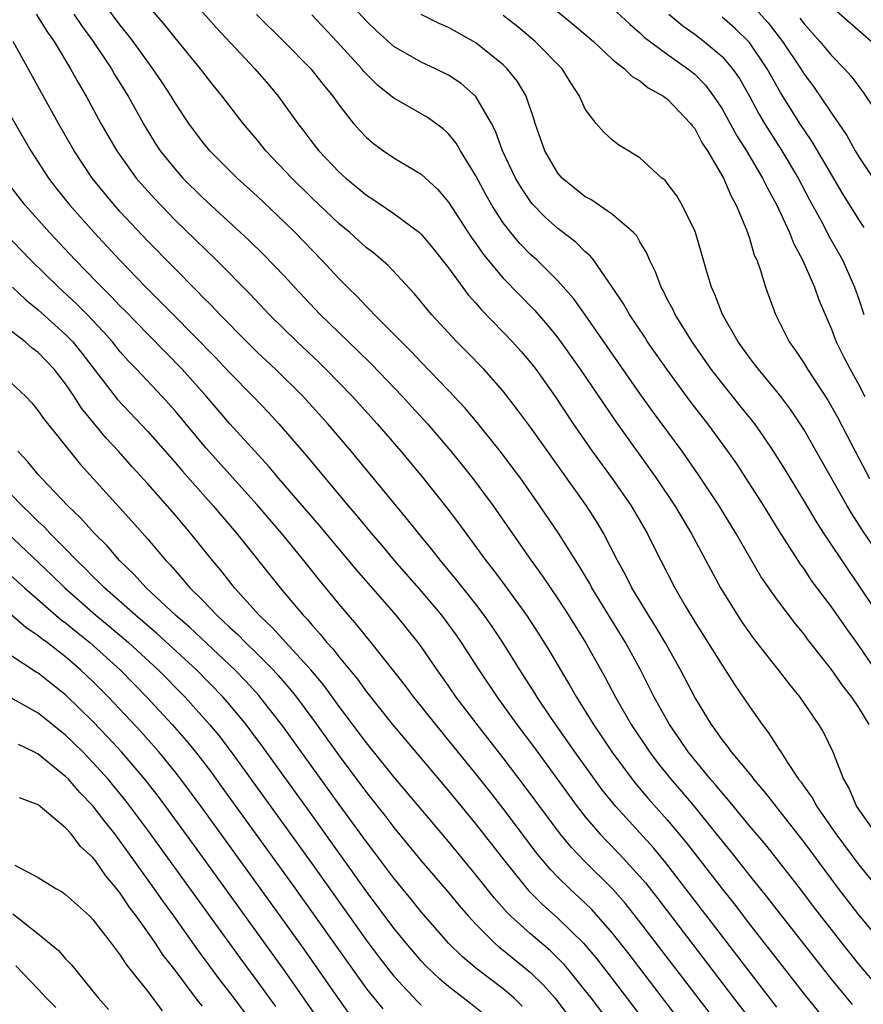
# Model space of a CAD drawing. Units: inches. Extents: x 2631000 to 2634000, y 1443000 to 1446000.
# Drawn here: x 2632144 to 2632205, y 1443237 to 1443309 of the extents above; entities that cross this region are included whole.
import ezdxf

# ---------------------------------------------------------------- set-up
doc = ezdxf.new("R2010")
doc.units = ezdxf.units.IN
doc.header["$MEASUREMENT"] = 0
doc.layers.add('LD26311443_2ft', color=195, linetype='Continuous')

msp = doc.modelspace()

# ---------------------------------------------------------------- linework, layer by layer
at = {"layer": 'LD26311443_2ft'}
for points, elevation in [([(2632155.201, 1443311.201), (2632158.004, 1443308.004), (2632160.826, 1443305), (2632161.837, 1443303.837), (2632162.542, 1443303), (2632163.977, 1443301), (2632164.429, 1443300.429), (2632165, 1443299.659), (2632165.513, 1443299), (2632167, 1443297.438), (2632167.48, 1443297), (2632169, 1443295.742), (2632169.461, 1443295.461), (2632171, 1443294.413), (2632172.87, 1443293), (2632173, 1443292.884), (2632173.859, 1443291.86), (2632175, 1443290.428), (2632176.447, 1443288.447), (2632177, 1443287.846), (2632177.383, 1443287.383), (2632179, 1443285.728), (2632179.689, 1443285), (2632180.307, 1443284.306), (2632181, 1443283.494), (2632181.379, 1443283), (2632182.787, 1443281), (2632184.124, 1443279), (2632185.515, 1443277), (2632186.979, 1443275), (2632188.363, 1443273), (2632189.523, 1443271), (2632190.009, 1443270.009), (2632191.557, 1443267), (2632192.308, 1443265.692), (2632193, 1443264.532), (2632193.598, 1443263.598), (2632195, 1443261.338), (2632195.234, 1443261), (2632195.922, 1443259.922), (2632197, 1443258.318), (2632197.925, 1443257), (2632198.402, 1443256.402), (2632199, 1443255.452), (2632199.189, 1443255.189), (2632199.29, 1443255), (2632199.778, 1443254.222), (2632200.604, 1443253), (2632200.78, 1443252.78), (2632201, 1443252.452), (2632201.611, 1443251.611), (2632201.928, 1443251), (2632203.328, 1443249), (2632205, 1443246.74), (2632207, 1443244.291)], 10010), ([(2632207, 1443259.856), (2632205, 1443262.785), (2632204.069, 1443264.07), (2632203, 1443265.616), (2632201.555, 1443267.555), (2632201, 1443268.39), (2632200.739, 1443268.739), (2632199.176, 1443271.176), (2632198.051, 1443273), (2632197, 1443274.651), (2632196.072, 1443276.072), (2632195.434, 1443277), (2632193.957, 1443279), (2632192.665, 1443280.664), (2632190.958, 1443283), (2632189.562, 1443285), (2632189.345, 1443285.346), (2632188.228, 1443287), (2632187.793, 1443287.793), (2632186.99, 1443288.991), (2632185.592, 1443291), (2632185.335, 1443291.336), (2632185, 1443291.604), (2632184.307, 1443292.307), (2632183, 1443293.299), (2632182.102, 1443294.102), (2632181.118, 1443295.118), (2632181, 1443295.271), (2632180.305, 1443296.304), (2632179.906, 1443297), (2632178.957, 1443299), (2632178.434, 1443300.434), (2632178.139, 1443301), (2632177, 1443302.968), (2632175.919, 1443303.919), (2632175, 1443304.532), (2632174.052, 1443305), (2632173, 1443305.476), (2632171, 1443306.631), (2632169.754, 1443307.754), (2632169, 1443308.48), (2632167, 1443310.676)], 10004), ([(2632181.994, 1443309.993), (2632184.193, 1443308.193), (2632185.591, 1443307), (2632187, 1443305.683), (2632187.86, 1443305), (2632188.423, 1443304.424), (2632189, 1443304.108), (2632189.61, 1443303.61), (2632190.712, 1443303), (2632190.866, 1443302.866), (2632191, 1443302.787), (2632192.703, 1443301), (2632192.82, 1443300.82), (2632193, 1443300.617), (2632193.556, 1443299.556), (2632193.943, 1443299), (2632195.116, 1443297), (2632195.664, 1443295.663), (2632196.043, 1443295), (2632196.793, 1443293.206), (2632197, 1443292.602), (2632197.36, 1443291.36), (2632197.534, 1443291), (2632197.839, 1443290.161), (2632198.181, 1443289), (2632198.912, 1443287), (2632199.921, 1443285), (2632200.384, 1443284.384), (2632201, 1443283.432), (2632201.253, 1443283), (2632202.734, 1443280.734), (2632203.459, 1443279.459), (2632204.734, 1443277), (2632205.793, 1443275)], 9998), ([(2632207, 1443237.126), (2632205, 1443239.476), (2632203.787, 1443241), (2632201.696, 1443243.696), (2632200.835, 1443244.835), (2632199, 1443247.185), (2632198.193, 1443248.193), (2632197, 1443249.601), (2632195.473, 1443251.473), (2632195, 1443251.999), (2632194.559, 1443252.559), (2632194.169, 1443253), (2632192.526, 1443255), (2632191.914, 1443255.914), (2632191.152, 1443257), (2632190.045, 1443259), (2632189.034, 1443261), (2632187.951, 1443263), (2632185.49, 1443267), (2632185.322, 1443267.322), (2632184.579, 1443268.579), (2632183.046, 1443271), (2632181.682, 1443273), (2632180.276, 1443275), (2632179.739, 1443275.74), (2632178.882, 1443276.882), (2632177.102, 1443279.102), (2632176.189, 1443280.189), (2632175, 1443281.46), (2632173, 1443283.529), (2632172.286, 1443284.286), (2632171.558, 1443285), (2632171, 1443285.583), (2632169.574, 1443287), (2632169.305, 1443287.305), (2632169, 1443287.591), (2632168.32, 1443288.32), (2632167.609, 1443289), (2632167, 1443289.611), (2632165.716, 1443291), (2632163.776, 1443293), (2632163, 1443293.764), (2632161, 1443295.665), (2632159.544, 1443297), (2632157.547, 1443299), (2632157, 1443299.651), (2632156.004, 1443301), (2632155, 1443302.509), (2632154.71, 1443303), (2632154.037, 1443304.036), (2632153.387, 1443305), (2632153, 1443305.506), (2632151.936, 1443307), (2632151.535, 1443307.535), (2632151, 1443308.186), (2632149.798, 1443309.798)], 10014), ([(2632207, 1443240.682), (2632205, 1443243.082), (2632203.53, 1443245), (2632201, 1443248.406), (2632198.106, 1443252.106), (2632197.336, 1443253), (2632197.199, 1443253.199), (2632195.699, 1443255), (2632195.412, 1443255.412), (2632195, 1443255.914), (2632194.558, 1443256.558), (2632194.219, 1443257), (2632193, 1443259.019), (2632191.976, 1443261), (2632190.852, 1443263), (2632190.167, 1443264.166), (2632189.636, 1443265), (2632188.415, 1443267), (2632187.948, 1443267.949), (2632187.365, 1443269), (2632186.34, 1443271), (2632185.84, 1443271.84), (2632185.1, 1443273), (2632181, 1443278.755), (2632180.046, 1443280.046), (2632179, 1443281.393), (2632177.579, 1443283), (2632176.31, 1443284.31), (2632175.619, 1443285), (2632173.764, 1443287), (2632172.518, 1443288.518), (2632170.585, 1443290.585), (2632169.514, 1443291.514), (2632169, 1443291.9), (2632167.775, 1443293), (2632167, 1443293.643), (2632165, 1443295.556), (2632163.534, 1443297), (2632161.645, 1443299), (2632161, 1443299.805), (2632159.984, 1443301), (2632158.446, 1443303), (2632157.79, 1443303.79), (2632156.856, 1443305), (2632155, 1443307.249), (2632154.224, 1443308.224), (2632153, 1443309.656)], 10012), ([(2632187, 1443309.417), (2632188.247, 1443308.247), (2632189, 1443307.624), (2632189.318, 1443307.318), (2632191, 1443306.06), (2632192.505, 1443305), (2632193, 1443304.595), (2632193.791, 1443303.791), (2632194.382, 1443303), (2632195, 1443302.073), (2632196.092, 1443300.092), (2632196.792, 1443299), (2632197.969, 1443297), (2632198.294, 1443296.295), (2632199.014, 1443295), (2632199.935, 1443293), (2632200.222, 1443292.222), (2632200.893, 1443291), (2632201.771, 1443289), (2632202.085, 1443288.085), (2632203, 1443285.942), (2632203.355, 1443285), (2632203.897, 1443283.897), (2632204.361, 1443283), (2632205, 1443281.856), (2632205.454, 1443281)], 9996), ([(2632197.414, 1443309.414), (2632198.366, 1443308.365), (2632199.428, 1443307), (2632200.764, 1443305), (2632201, 1443304.61), (2632201.686, 1443303.686), (2632203, 1443301.737), (2632204.117, 1443300.117), (2632204.732, 1443299), (2632205, 1443298.554), (2632206.421, 1443296.421)], 9990), ([(2632205.899, 1443307), (2632203, 1443309.518)], 9986), ([(2632144.842, 1443309), (2632145.669, 1443307.669), (2632146.152, 1443307), (2632147.355, 1443305), (2632147.935, 1443303.935), (2632148.49, 1443303), (2632149.586, 1443301), (2632150.736, 1443299), (2632152.163, 1443297), (2632152.544, 1443296.544), (2632153.487, 1443295.488), (2632155, 1443293.911), (2632158.011, 1443291), (2632160.487, 1443288.487), (2632161.89, 1443287), (2632163.934, 1443285), (2632165.515, 1443283.515), (2632166.039, 1443283), (2632167.974, 1443281), (2632169.781, 1443279), (2632171.503, 1443277), (2632173.17, 1443275), (2632174.872, 1443272.871), (2632175.732, 1443271.732), (2632176.256, 1443271), (2632177.737, 1443269), (2632178.299, 1443268.299), (2632179.152, 1443267.153), (2632180.703, 1443265), (2632181.612, 1443263.612), (2632182.38, 1443262.38), (2632183.186, 1443261), (2632183.872, 1443259.871), (2632184.353, 1443259), (2632185.6, 1443257), (2632186.172, 1443256.172), (2632186.952, 1443255), (2632188.434, 1443253), (2632188.684, 1443252.684), (2632189.603, 1443251.603), (2632191, 1443250.033), (2632192.378, 1443248.378), (2632195, 1443244.982), (2632195.878, 1443243.878), (2632197, 1443242.396), (2632199.379, 1443239.379), (2632201, 1443237.279), (2632203, 1443234.809)], 10018), ([(2632147.589, 1443309), (2632148.158, 1443308.158), (2632149.016, 1443307), (2632150.349, 1443305), (2632150.585, 1443304.584), (2632151.564, 1443303), (2632152.793, 1443300.793), (2632153.555, 1443299.555), (2632153.92, 1443299), (2632155, 1443297.641), (2632155.576, 1443297), (2632157, 1443295.584), (2632160.429, 1443292.429), (2632161.438, 1443291.438), (2632163, 1443289.807), (2632163.734, 1443289), (2632165.622, 1443287), (2632168.364, 1443284.364), (2632169.366, 1443283.366), (2632171.629, 1443281), (2632172.288, 1443280.288), (2632173.451, 1443279), (2632174.173, 1443278.173), (2632175.163, 1443277), (2632175.992, 1443275.993), (2632176.777, 1443275), (2632178.254, 1443273), (2632181.055, 1443269), (2632181.873, 1443267.873), (2632183, 1443266.193), (2632183.771, 1443265), (2632185.02, 1443263), (2632186.447, 1443260.448), (2632187.2, 1443259), (2632188.361, 1443257), (2632189.697, 1443255), (2632190.258, 1443254.258), (2632191.263, 1443253), (2632192.071, 1443252.071), (2632193, 1443250.952), (2632194.579, 1443249), (2632195, 1443248.46), (2632195.666, 1443247.666), (2632197, 1443245.961), (2632198.326, 1443244.327), (2632199, 1443243.443), (2632203, 1443238.353), (2632204.512, 1443236.512)], 10016), ([(2632160.962, 1443308.962), (2632162.968, 1443307), (2632164.933, 1443305), (2632165.837, 1443303.837), (2632166.537, 1443303), (2632167, 1443302.342), (2632168.057, 1443301), (2632168.489, 1443300.49), (2632169, 1443299.956), (2632169.514, 1443299.514), (2632170.236, 1443299), (2632171, 1443298.483), (2632173, 1443297.28), (2632174.184, 1443296.184), (2632175, 1443295.231), (2632176.668, 1443292.668), (2632177, 1443292.214), (2632177.489, 1443291.489), (2632177.885, 1443291), (2632179, 1443289.668), (2632181.306, 1443287.306), (2632182.243, 1443286.242), (2632183, 1443285.303), (2632184.632, 1443283), (2632187.201, 1443279.201), (2632190.216, 1443275), (2632191.556, 1443273), (2632192.756, 1443271), (2632194.898, 1443267), (2632196.127, 1443265), (2632196.478, 1443264.478), (2632197.312, 1443263.311), (2632198.177, 1443262.177), (2632199.115, 1443261), (2632199.926, 1443259.926), (2632200.679, 1443259), (2632202.063, 1443257), (2632202.415, 1443256.415), (2632203.095, 1443255), (2632203.872, 1443253), (2632204.299, 1443252.299), (2632204.837, 1443251), (2632206.237, 1443249)], 10008), ([(2632205.764, 1443257), (2632205, 1443258.245), (2632204.485, 1443259), (2632203.832, 1443259.832), (2632203, 1443261.038), (2632201.258, 1443263.258), (2632201, 1443263.607), (2632200.368, 1443264.368), (2632199, 1443266.182), (2632198.419, 1443267), (2632197.844, 1443267.844), (2632197.099, 1443269.098), (2632196.014, 1443271), (2632194.79, 1443273), (2632193.287, 1443275.286), (2632192.078, 1443277), (2632189.926, 1443279.926), (2632189, 1443281.235), (2632185, 1443286.985), (2632184.16, 1443288.16), (2632183, 1443289.469), (2632181.446, 1443291), (2632181, 1443291.407), (2632180.21, 1443292.21), (2632179.545, 1443293), (2632179, 1443293.712), (2632178.169, 1443295), (2632177.747, 1443295.747), (2632177, 1443297.16), (2632175.869, 1443299), (2632175.555, 1443299.554), (2632175, 1443300.244), (2632174.608, 1443300.608), (2632173.442, 1443301.442), (2632171, 1443302.836), (2632170.815, 1443303), (2632169.805, 1443303.805), (2632169, 1443304.595), (2632168.805, 1443304.805), (2632168.653, 1443305), (2632166.838, 1443307), (2632165, 1443308.946)], 10006), ([(2632207.495, 1443263.495), (2632205, 1443267.211), (2632204.265, 1443268.265), (2632202.444, 1443271), (2632201.879, 1443271.879), (2632201, 1443273.379), (2632199.631, 1443275.631), (2632198.776, 1443277), (2632198.064, 1443278.064), (2632197.395, 1443279), (2632196.336, 1443280.336), (2632195, 1443281.985), (2632194.215, 1443283), (2632192.805, 1443285), (2632191.565, 1443287), (2632191.394, 1443287.394), (2632191, 1443288.131), (2632190.714, 1443288.714), (2632190.542, 1443289), (2632190.134, 1443290.134), (2632189.696, 1443291), (2632189.504, 1443291.505), (2632189, 1443292.318), (2632188.76, 1443292.76), (2632188.534, 1443293), (2632187, 1443294.337), (2632185.415, 1443295.415), (2632185, 1443295.633), (2632183.306, 1443297), (2632183, 1443297.351), (2632182.038, 1443299), (2632181.345, 1443301), (2632181.268, 1443301.268), (2632180.675, 1443303), (2632180.052, 1443304.052), (2632179.296, 1443305), (2632179, 1443305.279), (2632177, 1443306.885), (2632175, 1443308.003), (2632174.313, 1443308.313), (2632173, 1443308.966)], 10002), ([(2632208.115, 1443267), (2632205.247, 1443271.247), (2632204.462, 1443272.462), (2632204.141, 1443273), (2632201.894, 1443277), (2632201, 1443278.56), (2632200.722, 1443279), (2632200.03, 1443280.03), (2632199.3, 1443281), (2632199, 1443281.385), (2632197.657, 1443283), (2632197.385, 1443283.385), (2632197, 1443283.872), (2632196.181, 1443285), (2632195.029, 1443287), (2632194.476, 1443288.476), (2632194.225, 1443289), (2632193.878, 1443290.122), (2632193.496, 1443291.496), (2632193.051, 1443293), (2632193, 1443293.128), (2632192.096, 1443295), (2632191.689, 1443295.689), (2632191, 1443296.624), (2632190.831, 1443296.831), (2632190.599, 1443297), (2632189, 1443298.482), (2632187.438, 1443299.438), (2632187, 1443299.757), (2632186.349, 1443300.348), (2632185.793, 1443301), (2632185, 1443302.045), (2632184.588, 1443303), (2632183.954, 1443303.953), (2632183.307, 1443305), (2632181.335, 1443307), (2632180.058, 1443308.058), (2632179, 1443308.901)], 10000), ([(2632191.112, 1443309), (2632192.124, 1443308.124), (2632193, 1443307.515), (2632193.686, 1443307), (2632195, 1443305.9), (2632195.777, 1443305), (2632196.271, 1443304.271), (2632197, 1443302.983), (2632197.693, 1443301.694), (2632198.106, 1443301), (2632198.443, 1443300.443), (2632199.385, 1443299), (2632200.571, 1443297), (2632201.405, 1443295.405), (2632202.363, 1443293.637), (2632202.792, 1443292.793), (2632203.8, 1443291), (2632204.688, 1443289), (2632205, 1443288.125), (2632205.373, 1443287)], 9994), ([(2632205.384, 1443293.384), (2632205, 1443293.959), (2632203.836, 1443295.836), (2632201.625, 1443299.625), (2632201, 1443300.531), (2632200.694, 1443301), (2632199.268, 1443303.268), (2632198.301, 1443305), (2632197, 1443306.915), (2632195.952, 1443307.952), (2632195, 1443308.761)], 9992), ([(2632200.692, 1443308.692), (2632201, 1443308.271), (2632202.151, 1443307), (2632203, 1443305.953), (2632203.964, 1443305), (2632204.454, 1443304.454), (2632205, 1443303.688), (2632205.305, 1443303.304), (2632206.102, 1443302.102)], 9988), ([(2632199, 1443236.332), (2632190.894, 1443246.894), (2632189.984, 1443247.984), (2632187.231, 1443251), (2632186.237, 1443252.237), (2632184.232, 1443255), (2632182.472, 1443257.528), (2632181.481, 1443259), (2632181.302, 1443259.302), (2632180.208, 1443261), (2632178.967, 1443263), (2632178.184, 1443264.184), (2632177.617, 1443265), (2632177, 1443265.809), (2632175.592, 1443267.592), (2632174.407, 1443269), (2632173.797, 1443269.798), (2632172.803, 1443271), (2632172.012, 1443272.012), (2632167.871, 1443277), (2632166.176, 1443279), (2632164.382, 1443281), (2632162.355, 1443283), (2632161, 1443284.263), (2632160.244, 1443285), (2632158.265, 1443287), (2632157.659, 1443287.659), (2632157, 1443288.315), (2632156.67, 1443288.67), (2632153, 1443292.375), (2632151, 1443294.532), (2632150.581, 1443295), (2632149.858, 1443295.857), (2632148.948, 1443297), (2632147.618, 1443299), (2632146.474, 1443301), (2632145.234, 1443303.234), (2632143.174, 1443307)], 10020), ([(2632143, 1443301.533), (2632144.465, 1443299), (2632145.754, 1443297), (2632146.291, 1443296.291), (2632147.309, 1443295), (2632149.078, 1443293), (2632150.934, 1443291), (2632152.873, 1443289), (2632153.949, 1443287.949), (2632154.86, 1443287), (2632157.908, 1443283.909), (2632159, 1443282.742), (2632160.719, 1443281), (2632161.831, 1443279.831), (2632162.593, 1443279), (2632164.634, 1443276.634), (2632167.663, 1443273), (2632168.288, 1443272.288), (2632169.339, 1443271), (2632170.115, 1443270.115), (2632171.036, 1443269), (2632173, 1443266.771), (2632174.488, 1443265), (2632175.551, 1443263.552), (2632175.931, 1443263), (2632177.216, 1443261), (2632178.553, 1443259), (2632180, 1443257), (2632181.287, 1443255.287), (2632184.417, 1443251), (2632185, 1443250.256), (2632186.072, 1443249), (2632186.519, 1443248.519), (2632187.515, 1443247.515), (2632189, 1443245.894), (2632189.41, 1443245.41), (2632190.292, 1443244.292), (2632195.851, 1443237), (2632199.835, 1443231.835)], 10022), ([(2632196.322, 1443233), (2632193.245, 1443237), (2632189, 1443242.567), (2632187.922, 1443243.922), (2632186.985, 1443244.985), (2632184.941, 1443247), (2632183.994, 1443247.994), (2632183.169, 1443249), (2632180.54, 1443252.54), (2632179, 1443254.561), (2632177.084, 1443257), (2632175.571, 1443259), (2632175, 1443259.834), (2632174.17, 1443261), (2632173, 1443262.713), (2632172.787, 1443263), (2632171.176, 1443265), (2632168.292, 1443268.292), (2632165.561, 1443271.561), (2632162.603, 1443275), (2632161.873, 1443275.873), (2632159, 1443279.02), (2632157.306, 1443281), (2632155.526, 1443283), (2632153, 1443285.567), (2632151.317, 1443287.317), (2632151, 1443287.628), (2632150.336, 1443288.335), (2632149.649, 1443289), (2632149.335, 1443289.335), (2632147.688, 1443291), (2632145.819, 1443293), (2632144.05, 1443295), (2632142.5, 1443297)], 10024), ([(2632193.704, 1443233), (2632188.201, 1443240.202), (2632187, 1443241.736), (2632185.475, 1443243.475), (2632185, 1443243.937), (2632183.851, 1443245), (2632183, 1443245.837), (2632182.424, 1443246.424), (2632181.944, 1443247), (2632181.517, 1443247.517), (2632179, 1443250.862), (2632178.061, 1443252.061), (2632177, 1443253.403), (2632175, 1443255.87), (2632174.061, 1443257), (2632173, 1443258.349), (2632172.468, 1443259), (2632171.844, 1443259.844), (2632169.351, 1443263), (2632169, 1443263.417), (2632168.3, 1443264.3), (2632167.682, 1443265), (2632167, 1443265.817), (2632165.57, 1443267.57), (2632164.428, 1443269), (2632162.774, 1443271), (2632161, 1443273.08), (2632157.261, 1443277.261), (2632155, 1443279.952), (2632154.053, 1443281), (2632152.186, 1443283), (2632151.602, 1443283.602), (2632151, 1443284.288), (2632150.426, 1443285), (2632149.757, 1443285.756), (2632148.573, 1443287), (2632147.791, 1443287.791), (2632146.478, 1443289), (2632144.44, 1443291), (2632142.508, 1443293)], 10026), ([(2632143.11, 1443289), (2632144.085, 1443288.084), (2632145, 1443287.364), (2632147, 1443285.558), (2632147.533, 1443285), (2632148.191, 1443284.19), (2632150.794, 1443280.794), (2632153, 1443278.438), (2632155, 1443276.176), (2632155.539, 1443275.539), (2632157.794, 1443273), (2632159.491, 1443271), (2632162.7, 1443267), (2632164.367, 1443265), (2632164.68, 1443264.681), (2632165, 1443264.296), (2632165.621, 1443263.621), (2632166.108, 1443263), (2632166.541, 1443262.541), (2632167, 1443261.945), (2632168.335, 1443260.335), (2632169, 1443259.404), (2632170.911, 1443257), (2632175, 1443252.163), (2632177, 1443249.715), (2632179.113, 1443247), (2632180.723, 1443245), (2632180.851, 1443244.851), (2632181.85, 1443243.851), (2632183, 1443242.836), (2632184.879, 1443241), (2632185, 1443240.867), (2632185.847, 1443239.847), (2632187, 1443238.359), (2632189.561, 1443235)], 10028), ([(2632186.936, 1443235), (2632185.427, 1443237), (2632185, 1443237.552), (2632183.822, 1443239), (2632183.446, 1443239.447), (2632182.447, 1443240.447), (2632181, 1443241.693), (2632179.543, 1443243), (2632179.269, 1443243.268), (2632178.331, 1443244.331), (2632177, 1443246.013), (2632175, 1443248.435), (2632171, 1443253.189), (2632169, 1443255.657), (2632167, 1443258.332), (2632165.877, 1443259.877), (2632164.934, 1443261), (2632163.096, 1443263), (2632162.104, 1443264.104), (2632161.159, 1443265), (2632159.355, 1443267), (2632158.314, 1443268.314), (2632157.732, 1443269), (2632156.134, 1443271), (2632155.608, 1443271.608), (2632155, 1443272.344), (2632153, 1443274.626), (2632151.86, 1443275.859), (2632150.855, 1443277), (2632149.955, 1443277.955), (2632148.162, 1443280.162), (2632147.634, 1443281), (2632147, 1443281.935), (2632146.159, 1443283), (2632145, 1443284.219), (2632144.558, 1443284.558), (2632144.05, 1443285), (2632142.324, 1443286.324)], 10030), ([(2632143, 1443282.036), (2632144.081, 1443281), (2632144.535, 1443280.535), (2632145, 1443279.964), (2632145.393, 1443279.393), (2632148.064, 1443276.064), (2632149.006, 1443275.006), (2632151.867, 1443271.868), (2632153, 1443270.579), (2632154.328, 1443269), (2632154.662, 1443268.662), (2632155, 1443268.265), (2632155.602, 1443267.602), (2632156.088, 1443267), (2632157, 1443266.095), (2632158.047, 1443265), (2632158.554, 1443264.554), (2632159, 1443264.115), (2632159.586, 1443263.586), (2632160.151, 1443263), (2632161, 1443262.181), (2632162.166, 1443261), (2632162.568, 1443260.568), (2632163.498, 1443259.498), (2632163.892, 1443259), (2632165, 1443257.502), (2632167, 1443254.709), (2632169, 1443252.035), (2632170.342, 1443250.342), (2632171, 1443249.473), (2632173, 1443247.037), (2632175, 1443244.703), (2632175.77, 1443243.77), (2632176.434, 1443243), (2632177, 1443242.385), (2632178.379, 1443241), (2632178.707, 1443240.707), (2632179, 1443240.488), (2632181, 1443238.864), (2632181.941, 1443237.941), (2632182.763, 1443237), (2632184.277, 1443235)], 10032), ([(2632180.385, 1443236.386), (2632179.776, 1443237), (2632179, 1443237.674), (2632177.102, 1443239.102), (2632176.011, 1443240.011), (2632175, 1443241.015), (2632173, 1443243.298), (2632172.245, 1443244.245), (2632171, 1443245.762), (2632169.617, 1443247.617), (2632169, 1443248.411), (2632167, 1443251.152), (2632162.886, 1443256.886), (2632161.127, 1443259.126), (2632160.172, 1443260.172), (2632159.372, 1443261), (2632158.165, 1443262.165), (2632156.094, 1443264.094), (2632155.041, 1443265), (2632152.893, 1443267), (2632151.997, 1443267.997), (2632150.943, 1443269), (2632150.053, 1443270.053), (2632149.088, 1443271), (2632148.109, 1443272.109), (2632147.168, 1443273), (2632145.269, 1443275), (2632145, 1443275.306), (2632144.24, 1443276.24), (2632143.496, 1443277)], 10034), ([(2632177.705, 1443235.705), (2632176.6, 1443236.6), (2632175, 1443237.823), (2632174.359, 1443238.359), (2632173.34, 1443239.34), (2632173, 1443239.704), (2632171.895, 1443241), (2632171, 1443242.101), (2632169, 1443244.794), (2632165, 1443250.389), (2632161.398, 1443255.398), (2632160.549, 1443256.549), (2632160.197, 1443257), (2632159, 1443258.437), (2632158.509, 1443259), (2632156.571, 1443261), (2632153.676, 1443263.676), (2632152.105, 1443265), (2632149.836, 1443267), (2632149.433, 1443267.433), (2632149, 1443267.837), (2632148.429, 1443268.429), (2632147.825, 1443269), (2632147, 1443269.857), (2632145.852, 1443271), (2632145.444, 1443271.444), (2632145, 1443271.854), (2632144.432, 1443272.432), (2632143.829, 1443273), (2632143, 1443273.852)], 10036), ([(2632142.752, 1443271), (2632145.959, 1443267.959), (2632146.937, 1443267), (2632149.221, 1443265), (2632150.195, 1443264.195), (2632151.602, 1443263), (2632153.775, 1443261), (2632155.737, 1443259), (2632157.529, 1443257), (2632158.194, 1443256.195), (2632159.115, 1443255), (2632164.894, 1443247), (2632169, 1443241.206), (2632169.942, 1443239.942), (2632171, 1443238.58), (2632172.731, 1443236.731), (2632173, 1443236.474)], 10038), ([(2632143, 1443267.907), (2632143.985, 1443267), (2632146.677, 1443264.677), (2632147, 1443264.444), (2632147.785, 1443263.785), (2632148.768, 1443263), (2632150.978, 1443261), (2632152.947, 1443259), (2632154.798, 1443257), (2632155.824, 1443255.824), (2632156.495, 1443255), (2632157, 1443254.351), (2632157.585, 1443253.585), (2632158.429, 1443252.429), (2632163.793, 1443245), (2632167.604, 1443239.604), (2632169, 1443237.669), (2632170.191, 1443236.191)], 10040), ([(2632167.789, 1443235.789), (2632166.947, 1443236.947), (2632164.482, 1443240.482), (2632163, 1443242.569), (2632156.909, 1443251), (2632155.43, 1443253), (2632155, 1443253.55), (2632153.814, 1443255), (2632152.491, 1443256.491), (2632150.134, 1443259), (2632149, 1443260.142), (2632148.095, 1443261), (2632147, 1443261.948), (2632145.641, 1443263), (2632145.269, 1443263.268), (2632145, 1443263.498), (2632144.095, 1443264.095), (2632142.546, 1443265.454)], 10042), ([(2632165.467, 1443235.467), (2632163, 1443239.015), (2632157, 1443247.332), (2632154.33, 1443251), (2632153.76, 1443251.76), (2632152.793, 1443253), (2632151.081, 1443255), (2632150.084, 1443256.084), (2632149, 1443257.225), (2632147, 1443259.178), (2632145.974, 1443259.974), (2632145, 1443260.761), (2632144.847, 1443260.847), (2632143, 1443262.053)], 10044), ([(2632162.361, 1443236.361), (2632161, 1443238.25), (2632159.827, 1443239.827), (2632153, 1443249.282), (2632151.409, 1443251.409), (2632150.102, 1443253), (2632149, 1443254.236), (2632148.254, 1443255), (2632147, 1443256.235), (2632145, 1443257.828), (2632143, 1443258.956)], 10046), ([(2632160.801, 1443235), (2632159, 1443237.406), (2632158.298, 1443238.298), (2632156.605, 1443240.605), (2632154.906, 1443243), (2632154.098, 1443244.098), (2632153.479, 1443245), (2632151, 1443248.47), (2632150.76, 1443248.76), (2632150.594, 1443249), (2632149.883, 1443249.883), (2632149, 1443251.053), (2632148.033, 1443252.033), (2632147.2, 1443253), (2632147, 1443253.205), (2632145, 1443254.826), (2632144.676, 1443255), (2632143.547, 1443255.547)], 10048), ([(2632157, 1443236.405), (2632156.725, 1443236.725), (2632155, 1443239.036), (2632154.134, 1443240.135), (2632153.569, 1443241), (2632153, 1443241.813), (2632152.15, 1443243), (2632151.652, 1443243.652), (2632151, 1443244.659), (2632150.729, 1443245), (2632149.93, 1443245.931), (2632149.2, 1443247), (2632149, 1443247.268), (2632148.083, 1443248.083), (2632147.399, 1443249), (2632147, 1443249.454), (2632145, 1443251.116), (2632143.628, 1443251.628)], 10050), ([(2632143.278, 1443246.722), (2632145, 1443245.821), (2632146.292, 1443245), (2632146.753, 1443244.752), (2632147, 1443244.562), (2632148.735, 1443243), (2632149, 1443242.742), (2632150.339, 1443241), (2632150.612, 1443240.612), (2632151, 1443240.125), (2632151.431, 1443239.431), (2632153, 1443237.462), (2632154.053, 1443236.053)], 10052), ([(2632143.143, 1443243.143), (2632145, 1443241.685), (2632146.475, 1443240.475), (2632147, 1443239.86), (2632147.426, 1443239.426), (2632149.369, 1443237), (2632150.145, 1443236.145)], 10054), ([(2632143.356, 1443239.356), (2632145, 1443237.638), (2632145.588, 1443237), (2632146.29, 1443236.29)], 10056)]:
    msp.add_lwpolyline(points, dxfattribs=dict(at, elevation=elevation))

doc.saveas('drawing.dxf')
